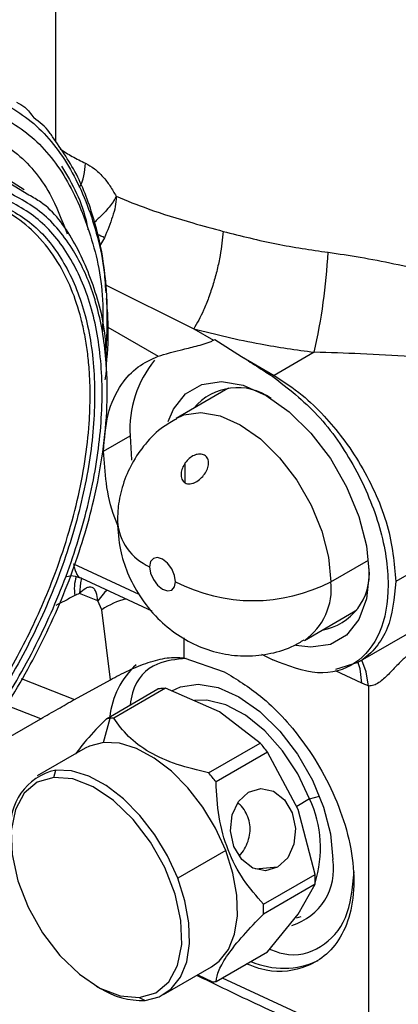
# Model space of a CAD drawing. Extents: x 1.1 to 30.4, y 4.3 to 20.4.
# Drawn here: x 20.1 to 20.1, y 18.4 to 18.6 of the extents above; entities that cross this region are included whole.
import ezdxf

# ---------------------------------------------------------------- set-up
doc = ezdxf.new("R2010")
doc.units = 0
doc.header["$MEASUREMENT"] = 0
doc.layers.get('0').update_dxf_attribs({"linetype": 'CONTINUOUS'})

msp = doc.modelspace()

# ---------------------------------------------------------------- linework, layer by layer
at = {"color": 7, "linetype": 'Continuous'}
for p, q in [((20.05678860195883, 18.53883749525697), (20.05678860195883, 18.56902740036126)), ((20.05114342509558, 18.53026159529515), (20.04138928106689, 18.53649855460801)), ((20.05201031956013, 18.52931392803873), (20.04669689675768, 18.53252440351438)), ((20.06552676773763, 18.52166734594475), (20.0646671898647, 18.52018710118006)), ((20.06569748224204, 18.51321743048155), (20.0815061607245, 18.50534897387489)), ((20.06611367869149, 18.50567481097509), (20.07517058717382, 18.50044628435834)), ((20.081506160728, 18.50534897387714), (20.08502907593045, 18.50331520530449)), ((20.08502907593045, 18.50331520530449), (20.08527977278086, 18.50345992951569)), ((20.08527977278086, 18.50345992951569), (20.09006335365083, 18.50040893158994)), ((20.09006335365083, 18.50040893158994), (20.09593276587074, 18.49702053718628)), ((20.10310887931671, 18.50116321929917), (20.09593276587072, 18.49702053718627)), ((20.11099030385026, 18.4456410427103), (20.20678234894569, 18.50094061325944)), ((20.08718086520122, 18.49440284847293), (20.07836522947776, 18.48931369029556)), ((20.08776007963842, 18.4947050743345), (20.08718086520122, 18.49440284847293)), ((20.06537652613297, 18.48342177180793), (20.0701280507509, 18.48616476858354)), ((20.07998764333664, 18.47775815110064), (20.07998764333664, 18.48134684060336)), ((20.12800936533457, 18.46600885417444), (20.11772864028801, 18.46007391793373)), ((20.05998131614358, 18.46323731382562), (20.07168275015703, 18.4578278892099)), ((20.10608656488634, 18.46004935162087), (20.11281201453431, 18.4639318710609)), ((20.06141479411436, 18.46066730754881), (20.07398955478691, 18.45485415508899)), ((20.06433072134802, 18.45661877305496), (20.06104307165381, 18.45790645855143)), ((20.06502808477971, 18.4550240550093), (20.06433072134802, 18.45661877305496)), ((20.0666166594973, 18.44248478618308), (20.06502808477971, 18.4550240550093)), ((20.10132924236639, 18.44953454307335), (20.11014487808984, 18.45462370125072)), ((20.11014487808984, 18.45462370125072), (20.1107317438735, 18.45499903598141)), ((20.07972262751237, 18.44996526993022), (20.07973163945123, 18.44641819706796)), ((20.09368374753112, 18.44703889513189), (20.09565515219112, 18.44602749011997)), ((20.07973163945123, 18.44641819706796), (20.08698416304862, 18.44392455728954)), ((20.1069950992935, 18.44436247944045), (20.11099025197701, 18.44564114078119)), ((20.11163630647716, 18.44187955954676), (20.10689408390902, 18.44407182892706)), ((20.05063567141995, 18.44269899734147), (20.06018970516535, 18.43895693482537)), ((20.06018970516535, 18.43895693482537), (20.0666166594973, 18.44248478618308)), ((20.11282420118406, 18.44135241420513), (20.11282420118406, 18.37696345444106)), ((20.06587985509015, 18.43549680611466), (20.07511396615944, 18.44082754496699)), ((20.07643452008661, 18.44094562238752), (20.06720040901732, 18.43561488353519)), ((20.08613538930138, 18.43673722145607), (20.07643452008661, 18.44094562238752)), ((20.05412691054309, 18.4354951350609), (20.04785184869231, 18.43795291094528)), ((20.09342534341499, 18.43113702886183), (20.08613538930138, 18.43673722145607)), ((20.04063661607158, 18.42770735383008), (20.05412691054309, 18.4354951350609)), ((20.06537224726851, 18.43124738253805), (20.0665321993374, 18.43557629057672)), ((20.0841912323457, 18.4258062900095), (20.09342534341499, 18.43113702886183)), ((20.06205793876293, 18.43022419376484), (20.05347429345312, 18.42526896080259)), ((20.09474589734216, 18.4294942723307), (20.08551178627288, 18.42416353347836)), ((20.10019906072484, 18.4192421479061), (20.09474589734216, 18.4294942723307)), ((20.05644061633809, 18.42499347716419), (20.05678860195879, 18.42629214957554)), ((20.10227254978912, 18.42112527571893), (20.09995264565137, 18.41978602356699)), ((20.10227254978912, 18.42112527571893), (20.10404942357256, 18.42163091025454)), ((20.10324130900635, 18.40759823181872), (20.10019906072484, 18.4192421479061)), ((20.08723867837545, 18.41185829672542), (20.07865503306547, 18.40690306376315)), ((20.09654521170788, 18.40889944135072), (20.09256022884675, 18.4085431238332)), ((20.09400719793707, 18.40226749296639), (20.10324130900635, 18.40759823181872)), ((20.10324130900635, 18.40583739786706), (20.09400719793707, 18.40050665901473)), ((20.10019906072484, 18.40048957020531), (20.10324130900635, 18.40583739786706)), ((20.09474589734216, 18.39374995088078), (20.10019906072484, 18.40048957020531)), ((20.09992105862228, 18.39980903391787), (20.10073744418521, 18.40004907990651)), ((20.08551178627288, 18.38841921202845), (20.09474589734216, 18.39374995088078)), ((20.07611024901476, 18.38605808711212), (20.08469389432457, 18.39101332007438)), ((20.08222606128222, 18.38958867038355), (20.08485944202562, 18.38833972756639)), ((20.08663765556588, 18.38906916253671), (20.11282420118406, 18.37696345444106)), ((20.06409381146776, 18.38758218330802), (20.06478966959428, 18.38718034236269)), ((20.07175198364722, 18.3855300194594), (20.07279594050908, 18.38503489833916))]:
    msp.add_line(p, q, dxfattribs=at)
at = {"color": 7, "linetype": 'Continuous', "flags": 128}
for points in [[(20.0769243797352, 18.48874356445218), (20.07787026103047, 18.49093595519916), (20.08006754017223, 18.49370564141795), (20.08298787345642, 18.49539206198605), (20.08648482317792, 18.49591065273427), (20.09038303767569, 18.49523540935706), (20.09448704419729, 18.49340019137692)], [(20.09448704419729, 18.49340019137692), (20.09859105071889, 18.49049702428658), (20.10248926521666, 18.48667148500652), (20.10598621493815, 18.4821154020503), (20.10890654822234, 18.47705723644189), (20.11110382736411, 18.47175062572596), (20.11246787161225, 18.46646166552228), (20.11293028209241, 18.46145556638024), (20.11246787161225, 18.45698335501447), (20.11110382736411, 18.45326928677718), (20.10890654822234, 18.45049960055838), (20.10598621493815, 18.44881317999029), (20.10248926521666, 18.44829458924206), (20.09982850014542, 18.448634245065)], [(20.07835152828285, 18.48930576186811), (20.07972217992384, 18.48993054272032), (20.08280125515031, 18.49038716350492), (20.08623364527413, 18.48979260958788), (20.08984723592208, 18.48817669438524), (20.09346082657003, 18.48562044663274), (20.09689321669385, 18.48225204726665), (20.09997229192032, 18.4782404018964), (20.10254365456049, 18.47378667117201), (20.1044783657545, 18.46911418374918), (20.10567941100444, 18.46445723765789), (20.10608656488634, 18.46004935162087)], [(20.0701280507509, 18.48616476858354), (20.07039397590081, 18.4818662132089), (20.07039994140703, 18.48181679238309)], [(20.07824771523332, 18.46004935162087), (20.07807112304583, 18.46117648194937), (20.07756823104308, 18.4623359059026), (20.07681559997377, 18.46335111169388), (20.07592781109557, 18.46406754344435), (20.07504002221738, 18.46437613091449), (20.07428739114807, 18.4642298944593), (20.07378449914532, 18.46365109725347), (20.07360790695782, 18.46272785592475)], [(20.07360790695782, 18.46272785592475), (20.07378449914532, 18.46160072559626), (20.07428739114807, 18.46044130164303), (20.07504002221738, 18.45942609585175), (20.07592781109557, 18.45870966410127), (20.07681559997377, 18.45840107663114), (20.07756823104308, 18.45854731308632), (20.07807112304583, 18.45912611029216), (20.07824771523332, 18.46004935162087)], [(20.06143479788415, 18.46065806005961), (20.06122951497568, 18.45981940217697), (20.06104307165381, 18.45790645855143)], [(20.06600028831386, 18.45854749170663), (20.06556096100404, 18.45811638153033), (20.06433072134802, 18.45661877305496)], [(20.11163630647716, 18.44187955954676), (20.1113020418241, 18.44441441627905), (20.11092296396416, 18.44571401566714)], [(20.11282420118406, 18.44135241420513), (20.11241107248414, 18.44391988620082), (20.11164500651877, 18.4460189945159)], [(20.07758930081324, 18.44051439850239), (20.07912858036697, 18.44123232037748), (20.08231762256581, 18.44170524904725), (20.0858725980512, 18.44108946106174), (20.08961524550801, 18.43941583460186), (20.09335789296481, 18.43676829228678), (20.0969128684502, 18.43327959294332), (20.10010191064904, 18.42912467452413), (20.10276510766922, 18.42451188198816), (20.10476891569159, 18.41967252001451), (20.10601285541474, 18.41484925441996), (20.10643455050671, 18.41028394388162)], [(20.10227254978912, 18.42112527571893), (20.10015590492103, 18.42559985936475), (20.09742667524159, 18.42974862306016), (20.09424347365942, 18.43333045573933), (20.09079129628002, 18.43613719430637), (20.08727077110452, 18.43800572131785), (20.08388649825954, 18.43882744477568), (20.08164668991339, 18.43874184838519)], [(20.06537224726851, 18.43124738253805), (20.0628215448596, 18.43060918706126), (20.06205793876293, 18.43022419376484)], [(20.08723867837545, 18.41185829672542), (20.08541087087779, 18.41585892453027), (20.08312056683437, 18.41965817563257), (20.08045578134513, 18.42311004694309), (20.07751892062202, 18.4260818849832), (20.0744228465756, 18.42845948368366), (20.07128653959518, 18.43015147325976), (20.06823052619916, 18.43109283150099), (20.06537224726851, 18.43124738253805)], [(20.07865503306547, 18.40690306376315), (20.07682722556784, 18.41090369156796), (20.07453692152444, 18.4147029426702), (20.07187213603524, 18.41815481398068), (20.06893527531216, 18.42112665202076), (20.06583920126577, 18.42350425072119), (20.06270289428539, 18.42519624029728), (20.05964688088941, 18.42613759853849), (20.05678860195879, 18.42629214957554)], [(20.05644061633809, 18.42499347716419), (20.05348974297209, 18.42413636514014), (20.05115528414685, 18.42218232899247), (20.0495729101239, 18.41924493019944), (20.04883458272975, 18.41549487970191), (20.04898321086883, 18.41115011680389), (20.05001015681394, 18.40646314333247), (20.05185573819955, 18.40170634914934), (20.05441269654395, 18.39715618184218), (20.05753243072232, 18.3930770805957), (20.06103363312399, 18.38970610794741), (20.06471282659172, 18.38723917257465), (20.0683561897745, 18.38581964379433), (20.07175198364722, 18.3855300194594)], [(20.07175198364722, 18.3855300194594), (20.07470285701323, 18.38638713148345), (20.07703731583846, 18.38834116763112), (20.07861968986141, 18.39127856642415), (20.07935801725557, 18.39502861692169), (20.07920938911649, 18.3993733798197), (20.07818244317137, 18.40406035329112), (20.07633686178576, 18.40881714747426), (20.07377990344136, 18.41336731478141), (20.07066016926299, 18.4174464160279), (20.06715896686133, 18.42081738867618), (20.06347977339359, 18.42328432404894), (20.05983641021081, 18.42470385282926), (20.05644061633809, 18.42499347716419)], [(20.09654521170788, 18.40889944135072), (20.09434902052102, 18.40825833623592), (20.09208984711197, 18.40873891657999), (20.0901116301528, 18.41026801838202), (20.08871553524297, 18.412612849754), (20.08811410517687, 18.41541643137548), (20.08839890223008, 18.41825194335914), (20.08952656863294, 18.42068770470943), (20.09132542739794, 18.42235289284101)], [(20.09132542739794, 18.42235289284101), (20.09352161858481, 18.42299399795581), (20.09578079199386, 18.42251341761174), (20.09775900895303, 18.4209843158097), (20.09915510386285, 18.41863948443773), (20.09975653392896, 18.41583590281624), (20.09947173687575, 18.41300039083259), (20.09834407047289, 18.4105646294823), (20.09654521170788, 18.40889944135072)], [(20.08469389432457, 18.39101332007438), (20.08607539205195, 18.39203474327433), (20.08773246215416, 18.39415533299306), (20.08883781825981, 18.39690860286049), (20.08934898215365, 18.40018874625967), (20.0892463100939, 18.40386970911929), (20.08853374771023, 18.40781003410097), (20.08723867837545, 18.41185829672542)], [(20.07279594050908, 18.38503489833916), (20.07534664291796, 18.38567309381595), (20.07749174674198, 18.3870795103123), (20.07914881684418, 18.389200100031), (20.08025417294981, 18.3919533698984), (20.08076533684364, 18.39523351329754), (20.08066266478389, 18.39891447615712), (20.07995010240024, 18.40285480113875), (20.07865503306547, 18.40690306376315)]]:
    msp.add_lwpolyline(points, dxfattribs=at)
at = {"color": 7, "linetype": 'Continuous'}
for centre, radius, start, end in [((20.05186041139904, 18.53519787931585), 0.01026274566465532, 333.846566399293, 359.0815888216814), ((20.05150678215432, 18.49385516906678), 0.03114606200542362, 63.24754515279351, 65.87059553938717), ((19.99857015996082, 18.52470335586101), 0.1071563431343104, 347.3097443968637, 356.9879983260861), ((20.0894667556774, 18.48740773178143), 0.01937860845740924, 140.4783741860713, 183.6775327660067), ((20.09891102189725, 18.49240498404122), 0.005493026469479234, 122.8327471918338, 126.3508237970181), ((20.08937563772195, 18.48460520853549), 0.01021009419321335, 54.07961993349436, 140.1903249738202), ((20.07748977511454, 18.4715921155089), 0.00967698291624242, 184.5024910120823, 246.3502558306549), ((20.06745351553584, 18.45875516856466), 0.007326376012423402, 162.4145454564445, 189.2739336974849), ((20.10276410812681, 18.46141262481575), 0.01019788439431598, 279.7807420600756, 5.699886115230959), ((20.09216714005983, 18.48691374305702), 0.03025633676992404, 242.6096722366121, 297.3903277633954), ((20.09486157795682, 18.45879292259118), 0.01129508501404882, 305.0171612817397, 6.386616148143759), ((20.07274129104515, 18.44359887556801), 0.01378507439802074, 104.0094829191832, 124.0235189265454), ((20.08138478385189, 18.43415781776114), 0.01500837708332959, 132.7588481454123, 173.5726003470943), ((20.07666818646058, 18.43078845992633), 0.01015868245384715, 95.09335860501929, 98.80048951461339), ((20.07671895022762, 18.43021683178969), 0.01073256018838107, 91.51860828931942, 95.09237010637709), ((20.067434075392, 18.42545772106823), 0.01015868245966044, 95.0933586061003, 98.80048951357226), ((20.06748483915817, 18.42488609293913), 0.01073256018659753, 91.51860828871807, 95.09237010636873), ((20.06143825818527, 18.40407158975151), 0.0419012125806398, 37.35336535859879, 40.23577783786094), ((20.05898609130048, 18.41624119028126), 0.01028837898516433, 102.3327873467495, 187.4658696439601), ((20.05220414711112, 18.39874085089518), 0.04190121258692881, 37.35336535890418, 40.23577783774349), ((20.08339035802229, 18.41232999103909), 0.02083012718441692, 342.4219738362324, 24.97600339758505), ((20.09606625100793, 18.40854514285492), 0.01051309010266762, 286.7277299137228, 9.520117973881158), ((20.07882349260984, 18.40671781484289), 0.02443368354597918, 357.9350187173505, 2.0649812826503), ((20.06958938153873, 18.40138707599056), 0.02443368354780053, 357.9350187175045, 2.064981282496303), ((20.09760041602133, 18.40515211378056), 0.01436471860894289, 246.0185989681976, 295.59478047058), ((20.08395756597164, 18.39845829707033), 0.01015868245507494, 275.0933586048454, 278.8004895140287), ((20.07229166986154, 18.39916452570702), 0.0141386229329638, 237.953772208904, 272.0439549931256)]:
    msp.add_arc(centre, radius, start, end, dxfattribs=at)
for points, knots in [([(20.10557847197564, 18.51907281115747), (20.10749661928174, 18.518797531664), (20.11144661394579, 18.51823065521668), (20.11750827477854, 18.51702576953949), (20.12342733324317, 18.51567471460154), (20.12918979830637, 18.51420848211191), (20.13479588777466, 18.51268477225617), (20.14064752229868, 18.51101578547047), (20.14657162985554, 18.50926967210815), (20.15223404682957, 18.5075878700866), (20.1580840607682, 18.50587720300154), (20.16364063857991, 18.50435690971113), (20.16852607310577, 18.50323793884209), (20.17234696422203, 18.50265418127326), (20.17508928579283, 18.50252840974109), (20.17729265614386, 18.50277933424342), (20.1795145840299, 18.50334023011724), (20.18189486471401, 18.50461652362756), (20.18427773622056, 18.50675679597535), (20.18618883756337, 18.50892445211987), (20.18774324662428, 18.51099848720624), (20.18904900631994, 18.51291408034825), (20.19016615867326, 18.51465948912179), (20.19137879619411, 18.51667247945064), (20.19325873263741, 18.51999629136427), (20.19582150017883, 18.52503054734171), (20.19869050033213, 18.53157435276243), (20.20123380888829, 18.53843142796141), (20.20325562661597, 18.54490835981306), (20.20423586214048, 18.54910589024367), (20.20469938826412, 18.55109078567008)], [0, 0, 0, 0, 0.03927211411128645, 0.08087212107832244, 0.1251480729309856, 0.1640365824209189, 0.2056859020442067, 0.2502052519788087, 0.2991315030131037, 0.347983943881003, 0.3920880199927327, 0.4518302833315666, 0.4994238865075586, 0.5306648640474367, 0.5621121614915809, 0.5785910782060794, 0.5934191659140488, 0.6249024209574993, 0.6451947743084325, 0.6660163614813865, 0.6879457327376094, 0.700633667661575, 0.715246637092469, 0.7317912310398982, 0.750271965776115, 0.7958401912891429, 0.8511054192380461, 0.9022893480489699, 0.9537953495810512, 1, 1, 1, 1]), ([(20.04379585643366, 18.54772042254521), (20.04678245911186, 18.5461922110013), (20.05275563239613, 18.54313580432442), (20.05942895505061, 18.53490793267495), (20.06397733997481, 18.52432132104274), (20.06624826067547, 18.51295761668769), (20.06592255749135, 18.50469213000336), (20.06578769772343, 18.50126974523612)], [0, 0, 0, 0, 0.2124656825194264, 0.4249290834427839, 0.6373926267029675, 0.8498597846372523, 1, 1, 1, 1]), ([(20.0497899295295, 18.54594851497303), (20.0503064760515, 18.54568383330687), (20.05153430635422, 18.54505468538609), (20.05237661313788, 18.54384636913655), (20.05286456261451, 18.54314638987363)], [0, 0, 0, 0, 0.4206986265553767, 0.9999999999999999, 0.9999999999999999, 0.9999999999999999, 0.9999999999999999]), ([(20.04368846905788, 18.54514210461553), (20.04659667154626, 18.54365285310152), (20.05241304529284, 18.54067436606605), (20.05892864276119, 18.53266918749001), (20.06330143610011, 18.5223207402758), (20.06539420429783, 18.51280137714804), (20.06520906722584, 18.50645734183641), (20.0651607062552, 18.50480017127519)], [0, 0, 0, 0, 0.2296967468547521, 0.4593910270766251, 0.6890854611911914, 0.9187838031382298, 0.9999999999999999, 0.9999999999999999, 0.9999999999999999, 0.9999999999999999]), ([(20.05619528126491, 18.53977981358406), (20.05603690583822, 18.54004466513328), (20.05517670020233, 18.54148318877351), (20.0539034171402, 18.54239910562935), (20.05286456261451, 18.54314638987363)], [0, 0, 0, 0, 0.1841134492460073, 1, 1, 1, 1]), ([(20.04151546664441, 18.54184031605017), (20.04427838480098, 18.54040675710454), (20.0498042168302, 18.53753964143603), (20.05562602340184, 18.53075453784005), (20.05787130833417, 18.52488388525941), (20.05882032602238, 18.5224025284124)], [0, 0, 0, 0, 0.3660170608158409, 0.7320335541182771, 1, 1, 1, 1]), ([(20.0658044948742, 18.5118334042903), (20.06571394001435, 18.51336306290927), (20.06545331857971, 18.51776549724), (20.06383367584391, 18.52480548836329), (20.06099080767039, 18.53295299494102), (20.05781276161762, 18.5374771998368), (20.05619528126491, 18.53977981358406)], [0, 0, 0, 0, 0.1357631297483972, 0.3907331059641276, 0.6899109659530603, 1, 1, 1, 1]), ([(20.05757451888246, 18.53758929352004), (20.0582904086666, 18.53713182380106), (20.05976138664862, 18.53619183569259), (20.06132116638281, 18.53542633273055), (20.06212183864507, 18.53503338174206)], [0, 0, 0, 0, 0.486676070532185, 0.9999999999999999, 0.9999999999999999, 0.9999999999999999, 0.9999999999999999]), ([(20.06212183864507, 18.53503338174206), (20.06265900658713, 18.53473321441078), (20.06375058521078, 18.53412324457324), (20.06525810392644, 18.53265793381357), (20.0665915363851, 18.53096468556935), (20.06726464859725, 18.52973653287126), (20.06761332031719, 18.52910035051434)], [0, 0, 0, 0, 0.245454630583767, 0.4987881942391612, 0.7403725868933295, 1, 1, 1, 1]), ([(20.20742865029073, 18.53520917213001), (20.20644441064158, 18.53341431584997), (20.20447740927105, 18.52982729843428), (20.20107372539984, 18.52435299139568), (20.19736100296858, 18.5188943447966), (20.19351389501166, 18.51380535978179), (20.18995157115296, 18.50959832176742), (20.18683608672901, 18.50638213185189), (20.18392095033744, 18.50382144793181), (20.18093031927795, 18.50179091147493), (20.17749195378314, 18.50022174962879), (20.17366289038351, 18.49923234294168), (20.16938691575947, 18.49865861490015), (20.16359083178573, 18.4983078501273), (20.15597673880788, 18.49830089054032), (20.14649515296168, 18.49867349030312), (20.13795810867798, 18.49918899988544), (20.13096173843418, 18.49965969831504), (20.12558984646346, 18.50002948693339), (20.11914221156053, 18.50045506251853), (20.11170082240739, 18.5009170393193), (20.1058769033345, 18.5010839087067), (20.10310887931671, 18.50116321929917)], [0, 0, 0, 0, 0.04994854566099733, 0.09982208891440535, 0.1539289620654079, 0.2058651121488435, 0.2492700531435105, 0.2831169264299267, 0.3120107685393467, 0.3433938197553354, 0.3747614671812229, 0.4143542613321778, 0.4565071278023428, 0.5000781816637085, 0.5811700024444536, 0.6681784348239819, 0.7498732482955074, 0.7939716337442325, 0.8356871355697288, 0.8750577126916382, 0.9406167483132224, 1, 1, 1, 1]), ([(20.05785954289978, 18.53449478434354), (20.05972449504028, 18.53133524603082), (20.06173429254626, 18.52793031563981), (20.06250762359782, 18.52339690562535), (20.06256335728167, 18.52307018443652)], [0, 0, 0, 0, 0.9279303685776309, 1, 1, 1, 1]), ([(19.97864047413648, 18.39693860334777), (19.97999934456607, 18.39647522465272), (19.98270412619116, 18.39555288639845), (19.98712759165137, 18.39498526626741), (19.99177667895027, 18.3950361705102), (19.99638453504512, 18.39571522153507), (20.00086376217642, 18.3968748433241), (20.00475565729602, 18.39827706859753), (20.00879600668734, 18.4000674053572), (20.0129811970242, 18.40227974164432), (20.01951302706625, 18.4064063177493), (20.02779553797323, 18.41297134323851), (20.03741802665522, 18.42298548099125), (20.04624038000589, 18.43462740549024), (20.05380748277783, 18.44756131208894), (20.05981610909178, 18.46110870634245), (20.06344790169035, 18.47316471898321), (20.06536577123245, 18.48330954125073), (20.06611650862695, 18.49157655439694), (20.06597072644719, 18.50034897810056), (20.06487892832687, 18.50709815815579), (20.06328141837566, 18.51240537246462), (20.06189215190053, 18.51589835113689), (20.05916430504649, 18.5209666260662), (20.05463867093208, 18.52659304821125), (20.04959257822842, 18.52914842472507), (20.04706911740736, 18.53042632287208)], [0, 0, 0, 0, 0.03118985058957118, 0.06208225076269071, 0.0929759261880176, 0.1241695658969034, 0.1503297249235487, 0.1764289420486928, 0.19527832993035, 0.223426956177918, 0.2516279519587512, 0.3127353630407984, 0.3738632587774038, 0.4369444655855896, 0.5000475061579864, 0.5631283470037765, 0.626231754125513, 0.6671130999454967, 0.7076670271656463, 0.7485723847727244, 0.8047073858598338, 0.8235159620528987, 0.8496994750372039, 0.8759772156325762, 0.9379784209983222, 1, 1, 1, 1]), ([(19.97922769481643, 18.39808413195061), (19.98197050262946, 18.39729794121376), (19.98745610403959, 18.39572556381485), (19.99700674849528, 18.39665373574772), (20.00707375009, 18.39997697119076), (20.01738784282776, 18.4057970701147), (20.02752107437187, 18.41382871971055), (20.03709242525601, 18.42377957903962), (20.04573179393613, 18.43526278557935), (20.05310777388316, 18.44783825978051), (20.05893682598412, 18.46102259643314), (20.06299488235952, 18.47430898277069), (20.06512663130887, 18.48718802926981), (20.06524786329494, 18.49916034785704), (20.06336225838411, 18.50978218193381), (20.0595106661364, 18.51858370079473), (20.05395878510357, 18.52545614525171), (20.04897372778323, 18.52800496261911), (20.04648119266368, 18.52927937460544)], [0, 0, 0, 0, 0.0624997480569093, 0.12499917217855, 0.1874988223290699, 0.2499992189469571, 0.3125001476364161, 0.3750008582810657, 0.4375007740652581, 0.4999999999998706, 0.5624992259344733, 0.6249991417186479, 0.6874998523632956, 0.7500007810527907, 0.8125011776707501, 0.8750008278213538, 0.9375002519430621, 1, 1, 1, 1]), ([(20.04546268805802, 18.52839517427441), (20.047912051214, 18.52714281490853), (20.05281076533418, 18.52463810241042), (20.05826647942627, 18.51788463995175), (20.06205137933123, 18.50923555727236), (20.06390435157163, 18.49879770148606), (20.06378523877907, 18.48703274541422), (20.06169041552206, 18.47437674856999), (20.05770263338538, 18.46132044983696), (20.05197452005859, 18.44836442331605), (20.04472626936188, 18.43600671464984), (20.03623651427077, 18.42472236814513), (20.02683092352058, 18.41494384988225), (20.01687318830634, 18.40705132243229), (20.00673772531087, 18.40133204997495), (19.99684506749646, 18.3980663801068), (19.98745980415001, 18.39715424617425), (19.98206917998589, 18.39869936162609), (19.97937386119582, 18.39947192127473)], [0, 0, 0, 0, 0.06249981267777305, 0.1249993142607935, 0.1874989670152737, 0.2499992758225675, 0.3125000877053559, 0.3750007333152653, 0.4375006768517611, 0.499999999999994, 0.5624993231482269, 0.6249992666847262, 0.687499912294644, 0.7500007241774439, 0.8125010329847476, 0.8750006857392285, 0.937500187322239, 1, 1, 1, 1]), ([(19.97946448332094, 18.40030549386759), (19.98105832443357, 18.39978394621147), (19.98438561688669, 18.39869516667979), (19.99017311817286, 18.39831578379772), (19.99563223300663, 18.39894194430261), (20.00040658589404, 18.40016510886464), (20.00420353906398, 18.40149069843478), (20.00821026179492, 18.40325227871568), (20.01241139968947, 18.40549129533823), (20.01671552998753, 18.40821512742772), (20.02093154939368, 18.4112950763843), (20.02547812671979, 18.4150659437286), (20.03035216213297, 18.41968341440631), (20.0354879061312, 18.42530155897108), (20.04038529419995, 18.43144832767231), (20.04460140022061, 18.43754026993154), (20.04814687593557, 18.44334724861105), (20.05109106348075, 18.44875800761878), (20.05375232178923, 18.45428194899142), (20.05635085778289, 18.46045980238105), (20.05874829860078, 18.46726942088923), (20.06073879708254, 18.47455778509585), (20.06212074245635, 18.48165353534852), (20.06282277340127, 18.48791111730718), (20.06302041435112, 18.49339635426945), (20.06286747416561, 18.49765429719919), (20.06250123956915, 18.50126800426169), (20.0620170665553, 18.50429454285151), (20.06115414307286, 18.50815596455636), (20.05967494598569, 18.51263817893129), (20.05709753990838, 18.51773350237666), (20.05366819444594, 18.52216332737619), (20.04950227026086, 18.52570563789213), (20.04635991406191, 18.52716384557623), (20.04485321269688, 18.52786302904527)], [0, 0, 0, 0, 0.0380273222950854, 0.07938559338348662, 0.1240547340410441, 0.1482945428355747, 0.1724845213567577, 0.1967658153778896, 0.2241033206695256, 0.2514466130010145, 0.2776989768682603, 0.303988999229038, 0.3388660894115849, 0.3737456192553533, 0.4095835379223315, 0.4454309586730886, 0.4726958155698615, 0.5000050682398184, 0.5272910537861495, 0.5545787840766236, 0.5904028020223769, 0.6262645151509767, 0.6611082598185305, 0.6959971069543986, 0.7222757674431216, 0.7485639124471082, 0.7667459211990338, 0.7849162366579504, 0.8031344179230203, 0.8395395146756426, 0.8759443800399139, 0.920523739568883, 0.9618926109907177, 1, 1, 1, 1]), ([(20.06582527053988, 18.49939006285317), (20.06583512558787, 18.49991830841198), (20.06592237972111, 18.50459526263615), (20.06412035993714, 18.51220430812099), (20.06021565209637, 18.5213489728448), (20.05598338924179, 18.52708788152194), (20.05273180568701, 18.52890969106119), (20.05201031956013, 18.52931392803873)], [0, 0, 0, 0, 0.03733858613248208, 0.3305865145890348, 0.6236697591715589, 0.9164969796067483, 1, 1, 1, 1]), ([(20.06761424571706, 18.52909801839588), (20.06760783868782, 18.52907465958344), (20.0675691249828, 18.52893351676369), (20.06744816889825, 18.5287537356593), (20.06733188064316, 18.52853504961221), (20.06726360051037, 18.52842101080833), (20.06723543026069, 18.52837460100333), (20.06723113242215, 18.52836757051062), (20.06723044720197, 18.52836645104515), (20.06722793458089, 18.52836234630828), (20.06720920794194, 18.52833176007561), (20.06716029828176, 18.52825296591253), (20.06669512128113, 18.52752896190414), (20.06570194337071, 18.52634918578341), (20.06444284627803, 18.52512064352895), (20.06386487320782, 18.52454034985535), (20.06376224919321, 18.52443731379796)], [0, 0, 0, 0, 0.01423927617207218, 0.08603911675138042, 0.1319582793237604, 0.1580894391771813, 0.1620286428219588, 0.1627474078813764, 0.1627577944452721, 0.1627721330640622, 0.1654735839837423, 0.1830570239446047, 0.2149818668781898, 0.6441014958117925, 0.9368072057763268, 1, 1, 1, 1]), ([(20.06761342363612, 18.52910043346325), (20.06761458789509, 18.52906675831179), (20.06765540522258, 18.52788615354301), (20.06708971186109, 18.52548211190812), (20.06604893705327, 18.52294183407422), (20.06552676773763, 18.52166734594473)], [0, 0, 0, 0, 0.01441933740493345, 0.5055222549392607, 1, 1, 1, 1]), ([(20.06761332031719, 18.52910035051434), (20.06950490254818, 18.52833640630474), (20.07390114218857, 18.52656091816456), (20.08035046412686, 18.52458635022841), (20.08496729680894, 18.52332032823234), (20.08678565883924, 18.52282169930517)], [0, 0, 0, 0, 0.3140237996783677, 0.7298249336199893, 1, 1, 1, 1]), ([(20.08678585733087, 18.52282199315068), (20.08665059017859, 18.52141661621339), (20.08644265164416, 18.51925620981962), (20.08572472657021, 18.51596314157382), (20.08502860941434, 18.51339548981379), (20.08420349798847, 18.51092868223477), (20.08303724113566, 18.50798610799542), (20.08210959913054, 18.50638834564376), (20.08150615411625, 18.50534897731005)], [0, 0, 0, 0, 0.2397442560715244, 0.3685452706251663, 0.5000002088168308, 0.6314551127686449, 0.7602560324828016, 1, 1, 1, 1]), ([(20.08678565883924, 18.52282169930517), (20.08994852465607, 18.52201563395623), (20.09607385964677, 18.52045457491275), (20.10248013044847, 18.51952324257703), (20.10557847197564, 18.51907281115747)], [0, 0, 0, 0, 0.5163580149717699, 1, 1, 1, 1]), ([(20.06583338699001, 18.49859892327697), (20.06587914420351, 18.49901700606607), (20.06620756309712, 18.50201776324797), (20.066307091977, 18.50613520340085), (20.06598993154132, 18.50963416876541), (20.06588521934953, 18.5107893706479)], [0, 0, 0, 0, 0.09782656569629868, 0.7021426790330224, 1, 1, 1, 1]), ([(20.08150616072455, 18.50534897387594), (20.08545447596325, 18.50437387724134), (20.09250362597278, 18.5026329821923), (20.09986895935289, 18.50161223395116), (20.10310887931671, 18.50116321929917)], [0, 0, 0, 0, 0.56011224521436, 1, 1, 1, 1]), ([(20.07517058717382, 18.50044628435834), (20.07580215525219, 18.50065000717925), (20.07654397055394, 18.50088929208144), (20.07806107260647, 18.5012983923478), (20.07969502316345, 18.50171089866209), (20.08182579235731, 18.50219989488773), (20.08352035675101, 18.50267649332907), (20.08446019363274, 18.50301921390517), (20.08484611546117, 18.50322001034845), (20.08502907593045, 18.50331520530449)], [0, 0, 0, 0, 0.249135022242385, 0.2926243076999174, 0.4990279662438039, 0.7480155729741863, 0.873947212636512, 0.9402400293781447, 1, 1, 1, 1]), ([(20.06537652613297, 18.48342177180793), (20.06553125198794, 18.48569138244449), (20.06584471295904, 18.49028941393858), (20.06820945130304, 18.49527151771091), (20.07136123341797, 18.4987410435154), (20.07391149107187, 18.49988265539767), (20.07517058717382, 18.50044628435834)], [0, 0, 0, 0, 0.2767422505899196, 0.5606554549303135, 0.783089758297892, 1, 1, 1, 1]), ([(20.06577181265164, 18.49971911550187), (20.06581903820965, 18.49886655956801), (20.06588088796304, 18.4977499952225), (20.06565345597631, 18.49650335178194), (20.06559968034052, 18.4962085865443)], [0, 0, 0, 0, 0.7635528908724372, 1, 1, 1, 1]), ([(20.09006335365083, 18.50040893158994), (20.09110799757803, 18.49974195405145), (20.09297208181701, 18.49855178553099), (20.09483585056659, 18.49735512701792), (20.09565515219112, 18.49682908307391)], [0, 0, 0, 0, 0.5604059652212249, 1, 1, 1, 1]), ([(20.09565515219112, 18.49682908307391), (20.09840875008925, 18.4947008453468), (20.10391249188325, 18.49044703946824), (20.11075448837381, 18.48053115184506), (20.11527835706499, 18.46970596636506), (20.11685117524271, 18.45918230656923), (20.11527272019183, 18.45048484851586), (20.11075212906451, 18.44489313884574), (20.10391557699676, 18.44287579651362), (20.09841197243702, 18.44497564921017), (20.09565515219112, 18.44602749011997)], [0, 0, 0, 0, 0.1251219616198943, 0.2500869752919789, 0.3751435358359757, 0.5001505833997022, 0.6250708967850718, 0.7499223268281494, 0.8747331526156088, 0.9999999999999999, 0.9999999999999999, 0.9999999999999999, 0.9999999999999999]), ([(20.09593276587072, 18.49702053718627), (20.09762130525314, 18.49590977919079), (20.10070621350659, 18.493880459328), (20.10481295906974, 18.48991465475166), (20.10836082389434, 18.48569652463971), (20.11156810072363, 18.48090291879213), (20.1142781383388, 18.47558387230196), (20.11698288591333, 18.46839020034212), (20.11743292442963, 18.46337159431955), (20.11772864028801, 18.46007391793373)], [0, 0, 0, 0, 0.1458929316384973, 0.2665417896779919, 0.3768919685445947, 0.5006593849253461, 0.6305469353455114, 0.7572360449294159, 1, 1, 1, 1]), ([(20.07842332086706, 18.4891917774447), (20.07763717201757, 18.48875967235852), (20.07553648782805, 18.48760503564645), (20.07281890219352, 18.48485252819295), (20.07036451452542, 18.48132152714575), (20.06875468998635, 18.47749021695216), (20.06795524893366, 18.47393146272644), (20.06787487082093, 18.47167709609804), (20.06784229241425, 18.47076336883639)], [0, 0, 0, 0, 0.1202407929086115, 0.3212978467944425, 0.5123139235742985, 0.6964927812982636, 0.8769841531799447, 0.9999999999999999, 0.9999999999999999, 0.9999999999999999, 0.9999999999999999]), ([(20.06790079007063, 18.47022925517348), (20.06771901554209, 18.47065446690608), (20.06665056897969, 18.47315380505655), (20.06572173300306, 18.47771480170229), (20.06549061212538, 18.48153569883369), (20.06537652613297, 18.48342177180793)], [0, 0, 0, 0, 0.09404835224678247, 0.5528037369157365, 1, 1, 1, 1]), ([(20.08346749954325, 18.47933796237542), (20.08365200468215, 18.4796368361185), (20.08402096055766, 18.48023449548016), (20.08420802527547, 18.48105648504434), (20.08417795946527, 18.48166961632709), (20.08404934580399, 18.48209561174863), (20.08381697679471, 18.48245246138211), (20.08348133051741, 18.48272355786509), (20.08306360027475, 18.48288763330102), (20.082594991909, 18.48293521408067), (20.08209677058996, 18.48287164067861), (20.08144320047733, 18.48265427596427), (20.08066473539397, 18.48217358805853), (20.08021331487483, 18.48162239156852), (20.07998764333664, 18.48134684060336)], [0, 0, 0, 0, 0.1246645259021456, 0.2492922938197933, 0.3143115831398242, 0.3749663469818983, 0.4382870615101123, 0.499894776512868, 0.5616550589476547, 0.6251740813369443, 0.6855824317392659, 0.7503570431970074, 0.8751999351585925, 1, 1, 1, 1]), ([(20.07998764333664, 18.48134684060336), (20.07980126073916, 18.48103776064715), (20.07942903560776, 18.48042049632706), (20.07924910088327, 18.4795489377116), (20.0792751781008, 18.4788898105602), (20.07939914225982, 18.47842115183741), (20.07962749588765, 18.47802935685872), (20.07996967971672, 18.47773739010313), (20.08039781925564, 18.47758089425584), (20.08087003137872, 18.47756588346785), (20.08136783681385, 18.4776739203603), (20.0820098086619, 18.47794715007056), (20.08277701228145, 18.47848215942027), (20.08323714284448, 18.47905245393167), (20.08346749954325, 18.47933796237542)], [0, 0, 0, 0, 0.1245528494069346, 0.2487447935770991, 0.3152864451079861, 0.3740739642047745, 0.4384998169666435, 0.4993241144055533, 0.56028398723473, 0.6248325479978883, 0.6836192909297772, 0.7501731386400933, 0.8749283449714852, 1, 1, 1, 1]), ([(20.06784229241425, 18.47076336883639), (20.06794963672001, 18.46907709018428), (20.06814763570098, 18.46596671136698), (20.06961085095827, 18.46148263575519), (20.07180195745095, 18.45728045023225), (20.07484841792022, 18.45350422655379), (20.07849019473088, 18.45047592199671), (20.08241498778076, 18.44833327064178), (20.08661485537688, 18.44702883796695), (20.09098663707329, 18.44658488996276), (20.09533935281481, 18.44709810060578), (20.0988662548598, 18.44811600939416), (20.10068615943627, 18.44928174194688), (20.1012711509771, 18.44965645592421)], [0, 0, 0, 0, 0.1060022060145536, 0.1955234478957844, 0.2938831160404835, 0.4017339939748431, 0.4975667476182075, 0.5902692455853901, 0.6816048347351277, 0.7728546048202801, 0.8644580241107925, 0.9564312819764026, 1, 1, 1, 1]), ([(20.05998131614358, 18.46323731382562), (20.0600367412764, 18.46297055285346), (20.06015931029568, 18.46238062858843), (20.06051567971522, 18.46145967612205), (20.06090334301361, 18.46079850636876), (20.0613751189703, 18.460720264391), (20.06143076375743, 18.46071103594658)], [0, 0, 0, 0, 0.21255143064913, 0.4700434456063733, 0.9374929577496223, 1, 1, 1, 1]), ([(20.05881502140728, 18.46099347042795), (20.05914092376949, 18.46109067686664), (20.05974814397922, 18.46127179158361), (20.06088578464823, 18.46085933375864), (20.06141283993911, 18.46066824699036)], [0, 0, 0, 0, 0.5367119818850756, 1, 1, 1, 1]), ([(20.06433072134802, 18.45661877305496), (20.06425937115834, 18.45714988868247), (20.06415080915028, 18.45795800116686), (20.06376787746306, 18.4587267819698), (20.06333505814412, 18.45906733710647), (20.06278172032339, 18.45911396772451), (20.06196628718704, 18.45881464684697), (20.06140908956705, 18.45826651876792), (20.06104307165381, 18.45790645855143)], [0, 0, 0, 0, 0.24965536049475, 0.3798600590110383, 0.499682397236634, 0.6199180329952203, 0.7503277052295947, 1, 1, 1, 1]), ([(20.11772864028801, 18.46007391793373), (20.11743597202005, 18.45708291316446), (20.11699056756239, 18.45253097842156), (20.11426356481119, 18.44823869935884), (20.11235409600463, 18.44637863861363), (20.11110178079171, 18.44572848815082), (20.11094474362427, 18.44564696092346)], [0, 0, 0, 0, 0.4686807343416651, 0.7132733922363477, 0.9640452069514797, 1, 1, 1, 1]), ([(20.06022290159687, 18.45757448759969), (20.05960170969943, 18.45724078172811), (20.05849243290265, 18.45664487540383), (20.0573345518397, 18.45606600902367), (20.05682508092704, 18.45581130619412)], [0, 0, 0, 0, 0.5599971975009056, 1, 1, 1, 1]), ([(20.06104307165381, 18.45790645855143), (20.06088934577193, 18.45785990052179), (20.06061742413679, 18.45777754525804), (20.06034243200021, 18.4576360089612), (20.06022290159687, 18.45757448759969)], [0, 0, 0, 0, 0.5653315588379052, 1, 1, 1, 1]), ([(20.12004854442576, 18.44691793317171), (20.11989352771421, 18.44681873771285), (20.11956740967158, 18.44661005421959), (20.11888952720852, 18.44603178441769), (20.11778453480174, 18.44492680694341), (20.11637830626765, 18.44339569604884), (20.11497487595269, 18.44213233801369), (20.11377072851815, 18.44140733961558), (20.11313969232786, 18.44137072163266), (20.11282420118406, 18.44135241420513)], [0, 0, 0, 0, 0.05973178942078086, 0.1256613822660926, 0.2508122504548729, 0.5004515013118879, 0.7500842142666634, 0.8750527809510253, 0.9999999999999999, 0.9999999999999999, 0.9999999999999999, 0.9999999999999999]), ([(20.06661665941271, 18.44248478618303), (20.06711751458506, 18.4427561457904), (20.06815406176447, 18.44331773934309), (20.07044454510726, 18.44444025268151), (20.07338248147207, 18.44564131944793), (20.07682726181062, 18.44656400193715), (20.07876424635458, 18.446466761904), (20.07973163945123, 18.44641819706796)], [0, 0, 0, 0, 0.1213098406267149, 0.2510573516594717, 0.5002088599494977, 0.7503880450885853, 1, 1, 1, 1]), ([(20.08014202680282, 18.44627709332514), (20.07836621756708, 18.44610937692719), (20.07427009891368, 18.4457225187826), (20.07078714223034, 18.44225988564247), (20.0702374583072, 18.43869443491302), (20.07012203623059, 18.43794576515948)], [0, 0, 0, 0, 0.3768030266744348, 0.8691417271377473, 1, 1, 1, 1]), ([(20.08698416304862, 18.44392455728954), (20.08917682228264, 18.44258481097406), (20.09414231660653, 18.43955082255408), (20.10016092884711, 18.43297791539408), (20.10468696882517, 18.42603284950814), (20.10768713787786, 18.41969769937247), (20.10970446046012, 18.41293228538423), (20.11041871209265, 18.40629375024297), (20.10970460793178, 18.4003963835761), (20.10768658165577, 18.39573216888328), (20.10468886235255, 18.39250239695716), (20.1001525326421, 18.39031931423629), (20.09541375067736, 18.38980379151889), (20.0918173923366, 18.39123964684812), (20.09097798602766, 18.39157478197869)], [0, 0, 0, 0, 0.09569652961434552, 0.2167142833887435, 0.2875090387104137, 0.3642741253068389, 0.4456047398178211, 0.5294251901868815, 0.6132456405559409, 0.6945762550669443, 0.77134134166337, 0.8421360969850209, 0.9631538507594201, 0.9999999999999999, 0.9999999999999999, 0.9999999999999999, 0.9999999999999999]), ([(20.11282420118406, 18.44135241420513), (20.11260264148888, 18.441447840955), (20.11220699582085, 18.44161824731059), (20.11181068508362, 18.4417997135428), (20.11163630647716, 18.44187955954676)], [0, 0, 0, 0, 0.5599952509945266, 1, 1, 1, 1]), ([(20.05412691054309, 18.4354951350609), (20.05512718107467, 18.43607602046981), (20.05700361129116, 18.43716571660617), (20.05917555954072, 18.43838678335103), (20.06018970516535, 18.43895693482537)], [0, 0, 0, 0, 0.5330709998122888, 1, 1, 1, 1]), ([(20.06587985509016, 18.43549680611466), (20.06460982559476, 18.43419187519224), (20.06242711943038, 18.43194918651548), (20.0609479062804, 18.43002916179726), (20.06032938815255, 18.42922632273775)], [0, 0, 0, 0, 0.5818600396680157, 0.9999999999999999, 0.9999999999999999, 0.9999999999999999, 0.9999999999999999]), ([(20.08419123234571, 18.4258062900095), (20.08227090481902, 18.42626283822621), (20.07842454747348, 18.42717729035093), (20.07342815830279, 18.42938470386265), (20.06958607664182, 18.43227387694441), (20.06799895608486, 18.43449655884138), (20.06720040901733, 18.43561488353519)], [0, 0, 0, 0, 0.2494992774319754, 0.4997394273220686, 0.7482978772057137, 0.9999999999999999, 0.9999999999999999, 0.9999999999999999, 0.9999999999999999]), ([(20.09400719793707, 18.40226749296639), (20.09276820181639, 18.40368410016141), (20.09028521713564, 18.40652302266099), (20.08748951082531, 18.41186446739933), (20.08585460485169, 18.41790618904546), (20.08562633154346, 18.42207277978103), (20.08551178627288, 18.42416353347836)], [0, 0, 0, 0, 0.2487743444839696, 0.4985511060209097, 0.7483779435883051, 0.9999999999999999, 0.9999999999999999, 0.9999999999999999, 0.9999999999999999]), ([(20.09121917498819, 18.41792989280977), (20.09100177928772, 18.41836067979009), (20.09056117124927, 18.41923377988349), (20.08991804640413, 18.42009200660973), (20.08944933599415, 18.42034367183353), (20.08942264694327, 18.42035800201655)], [0, 0, 0, 0, 0.4787549942457147, 0.9703195530099953, 1, 1, 1, 1]), ([(20.08969683241581, 18.41094220728163), (20.09002266491413, 18.41134048447112), (20.09098564347048, 18.41251756900058), (20.09159016139491, 18.41451239452411), (20.09165244361079, 18.416506234181), (20.09136231642864, 18.41745955054125), (20.09121917498819, 18.41792989280977)], [0, 0, 0, 0, 0.2027107963799955, 0.5990996940551868, 0.8022058917600444, 1, 1, 1, 1]), ([(20.09496228479201, 18.3942923758966), (20.09582547745462, 18.39394921185928), (20.09935883850181, 18.39254451683028), (20.10452402688444, 18.39424523471014), (20.10933947799333, 18.39920614187279), (20.10995475422044, 18.40511816584488), (20.11026239233399, 18.40807417783092)], [0, 0, 0, 0, 0.09727541781038263, 0.3981836118735885, 0.6990918059367961, 1, 1, 1, 1]), ([(20.08551178627288, 18.38841921202845), (20.08562484218951, 18.38905757536606), (20.08585128973522, 18.39033619762118), (20.08747001744408, 18.39313510226518), (20.09026304966117, 18.39661755451221), (20.09275393088702, 18.39920487122001), (20.09400719793707, 18.40050665901473)], [0, 0, 0, 0, 0.2494992774319751, 0.4997394273220701, 0.7482978772057177, 1, 1, 1, 1]), ([(20.25381749349217, 18.39497099275097), (20.25390666598437, 18.39287832466358), (20.2541758609613, 18.3865609534251), (20.25082397045992, 18.37607032502298), (20.24403624809581, 18.36386903205009), (20.23372864622648, 18.35243395556935), (20.22049807291564, 18.34215256822114), (20.20463291564906, 18.33324851302368), (20.18648970452079, 18.32590362043584), (20.16650913987315, 18.32033608296981), (20.14806064330302, 18.31718507569268), (20.13199665501366, 18.31571173169436), (20.11734180983273, 18.31520967010872), (20.10138726742073, 18.31570512672781), (20.08292614832936, 18.31765381803914), (20.06371199040493, 18.32140343428253), (20.04442490223844, 18.32731812879924), (20.02702434933888, 18.33495776808176), (20.01200975779273, 18.34414713499167), (19.9998356141229, 18.35457267157573), (19.99085993986141, 18.3659834124502), (19.98514495775897, 18.3774928578437), (19.98421353474437, 18.38524272084573), (19.98378522377189, 18.38880646289094)], [0, 0, 0, 0, 0.02562028604281004, 0.0773428233291688, 0.1297280580329697, 0.1824082950424137, 0.2346889683594237, 0.2864295516074464, 0.3388872725949189, 0.3915559540177196, 0.4437419319508198, 0.4755136100688957, 0.5076115212000524, 0.5485849264719713, 0.5896316594741479, 0.6418895746693776, 0.6936391792930797, 0.746113460252208, 0.7987776492003346, 0.8509384327569193, 0.9027421431742015, 0.955276381852527, 1, 1, 1, 1]), ([(20.25389203563435, 18.39426962097528), (20.25387117233416, 18.39127557062557), (20.25382082324819, 18.38405007432071), (20.24959892485957, 18.3725123392542), (20.24169776001866, 18.36004911713798), (20.22994335229321, 18.34835366815028), (20.21572724278955, 18.33847699135473), (20.19984767792272, 18.33042624281899), (20.18292607092125, 18.32409652765132), (20.1645785372356, 18.31927049518591), (20.14469991870726, 18.31596678647924), (20.12355107364814, 18.3144121141957), (20.10154885747138, 18.31484821975885), (20.0799611881335, 18.31734138064897), (20.05948451962064, 18.32179819197902), (20.04056121828248, 18.32808997212071), (20.02361814494545, 18.33607916870567), (20.00918678403885, 18.34555388850847), (19.99764466806891, 18.35620928920227), (19.98938152492796, 18.36779429910998), (19.9845405600356, 18.37878803013869), (19.98407682308827, 18.38590494076935), (19.98388667022045, 18.38882319210601)], [0, 0, 0, 0, 0.0365244421174127, 0.08814388227704084, 0.1431410008624406, 0.1982618948849376, 0.252708810649511, 0.2997839623435586, 0.347443655750413, 0.3951730720499009, 0.4424528924036172, 0.4940867172824345, 0.5464510792064537, 0.5989417394808166, 0.6508687885656241, 0.7025780884695408, 0.754994682201352, 0.807453391672641, 0.859266795548546, 0.911080199424452, 0.96353890889574, 1, 1, 1, 1]), ([(19.98936532383271, 18.39034875213489), (19.99101688885683, 18.38690506663043), (19.99434301056406, 18.37996975561214), (20.00257168697372, 18.3701945902734), (20.01301466850436, 18.36111980610914), (20.0257562404011, 18.3529548600372), (20.03838068797645, 18.34690928031628), (20.05293632589032, 18.34143534463874), (20.0694198310762, 18.33680514361241), (20.09054009773214, 18.33322761057913), (20.11242182568332, 18.33171871755502), (20.13445165893617, 18.33231973372489), (20.15602143900019, 18.33501166439673), (20.17665842676666, 18.33976124368698), (20.192589578875, 18.3453493535707), (20.20613549720814, 18.35159713567021), (20.21769567826078, 18.35813391275988), (20.22487939675662, 18.36396694642165), (20.2285066441903, 18.36691219774135)], [0, 0, 0, 0, 0.06072676694114019, 0.1222989193776015, 0.183871733180091, 0.2454445529190708, 0.3083249723932938, 0.3439696974767928, 0.4153553386267603, 0.4866631494312854, 0.5579703183345605, 0.629277482412581, 0.7004519968038055, 0.7715835160050025, 0.8440735451839331, 0.8802494453876284, 0.9395348116507137, 1, 1, 1, 1]), ([(20.25381749349217, 18.3893005704462), (20.25390666598437, 18.38720790235882), (20.2541758609613, 18.38089053112034), (20.25082397045994, 18.37039990271821), (20.24403624809574, 18.35819860974533), (20.23372864622674, 18.34676353326459), (20.22049807291467, 18.33648214591637), (20.20463291565264, 18.32757809071895), (20.18648970450717, 18.32023319813097), (20.16650913992399, 18.31466566066546), (20.14806064314625, 18.31151465338664), (20.13199665535242, 18.31004130939236), (20.11734180838121, 18.30953924779214), (20.10138727454211, 18.31003470448104), (20.08292611885613, 18.31198339549437), (20.06371213361433, 18.31573301314398), (20.04442437464311, 18.32164770219806), (20.02702635162494, 18.3292873620824), (20.01200228897667, 18.3384766518654), (19.99986310772698, 18.34890247316219), (19.990757476031, 18.3603121557422), (19.98523029017976, 18.37243683285638), (19.98294024295987, 18.38209882331703), (19.9836915920035, 18.38755328613495), (19.98386605245425, 18.38881979209497)], [0, 0, 0, 0, 0.02502383471934859, 0.07554224900076968, 0.1267079328175623, 0.1781617511589227, 0.2292253078231647, 0.2797613479484687, 0.3309978305369448, 0.3824403623107095, 0.4334114281404742, 0.4644434478710344, 0.4957941057692436, 0.5358136324716446, 0.5759047798030754, 0.6269461081644404, 0.6774909596439022, 0.7287436166807426, 0.7801817605665835, 0.8311282185557984, 0.8817259162225997, 0.9330371351370408, 0.9844514720733984, 1, 1, 1, 1]), ([(20.25389203563435, 18.38859919867052), (20.25387117233416, 18.38560514832081), (20.25382082324819, 18.37837965201595), (20.24959892485954, 18.36684191694944), (20.24169776001875, 18.35437869483323), (20.22994335229292, 18.3426832458455), (20.21572724279059, 18.33280656905004), (20.19984767791942, 18.32475582051402), (20.18292607093383, 18.31842610534739), (20.16457853718875, 18.31360007287807), (20.14469991888699, 18.31029636418631), (20.12355107290356, 18.30874169184196), (20.1015488602886, 18.30917779763943), (20.07996117764618, 18.31167095765428), (20.05948455821885, 18.31612777221354), (20.04056107402539, 18.32241954032562), (20.02361869180181, 18.33040878237728), (20.00918475283551, 18.33988333257571), (19.99765214445502, 18.35053935875105), (19.98935346435882, 18.36212203076756), (19.98426727132647, 18.37397616498085), (19.98380493879604, 18.38196970416146), (19.98358556601024, 18.38576256934641)], [0, 0, 0, 0, 0.03613044558076388, 0.08719305641001471, 0.1415969099654202, 0.1961232037672749, 0.2499827896508472, 0.29655013217234, 0.3436957108370805, 0.3909102602795247, 0.4376800636585023, 0.4887569040360701, 0.540556401008133, 0.5924808339247165, 0.6438477354395205, 0.6949992366778426, 0.7468504020226335, 0.7987432287959113, 0.8499977110156425, 0.9012521932353745, 0.9531450200086514, 1, 1, 1, 1]), ([(20.21460008092935, 18.34394792473663), (20.20973376609743, 18.34132374091306), (20.19994071041464, 18.33604278824278), (20.18290096964456, 18.32978148655616), (20.16458517696996, 18.324937072396), (20.14469796441725, 18.3216383401594), (20.1235516274943, 18.3200822173782), (20.10154869890429, 18.32051872776109), (20.0799612630351, 18.3230117824026), (20.05948437887046, 18.3274686117852), (20.04056170798754, 18.33376042480604), (20.02361629857285, 18.34174947003742), (20.00919363942014, 18.35122476168136), (19.99761943570129, 18.36187805156498), (19.98947622752584, 18.37347095166205), (19.98509545693426, 18.38262602876703), (19.98462359750246, 18.38787347602323), (19.98452867727374, 18.38892906347187)], [0, 0, 0, 0, 0.06501732066082697, 0.1308419745880061, 0.1967629255106197, 0.2620629220077644, 0.3333764032878584, 0.4056988576591324, 0.478195747588184, 0.5499142122096017, 0.6213319349787227, 0.693726528728707, 0.7661792901624894, 0.837740794971291, 0.9093022997800936, 0.9817550612138749, 1, 1, 1, 1]), ([(20.11858201694122, 18.32105132821184), (20.11285390717487, 18.32114072498093), (20.10138743637589, 18.32131967850733), (20.08292610863738, 18.3233438438519), (20.06371190422814, 18.32706813640382), (20.04442528047336, 18.33299013164851), (20.02702289689347, 18.34062764655101), (20.01201518014747, 18.3498181344197), (19.99981565260279, 18.36024134950691), (19.99093433325582, 18.37166023396918), (19.98582122032866, 18.38135682386537), (19.98499686007512, 18.38725133283131), (19.9847569608833, 18.38896670900462)], [0, 0, 0, 0, 0.08732085344938685, 0.1747979799726151, 0.286167921622559, 0.3964545724737872, 0.5082856240323532, 0.6205213997666649, 0.7316843384221757, 0.8420862973382479, 0.9540451283473238, 1, 1, 1, 1]), ([(19.98614698545227, 18.38933318291105), (19.98636987214794, 18.3883548349471), (19.98740756103463, 18.38379996097193), (19.99188134780487, 18.37594856985893), (19.99952688297387, 18.36604684921366), (20.00979407662988, 18.3568320718029), (20.02293749276117, 18.34804393496433), (20.0363776452884, 18.34148461329406), (20.05192686855135, 18.33564351580933), (20.06870057939521, 18.33093937487867), (20.09019927791871, 18.3273071949325), (20.11247984448151, 18.32578059711308), (20.13492047701056, 18.32640219356318), (20.15690211718204, 18.32915523815178), (20.17778855842679, 18.33396968047652), (20.19388478407454, 18.33960475108901), (20.20570470651997, 18.34500264596171), (20.2144545764181, 18.34973233521169), (20.22284127503531, 18.3551689230533), (20.23250103571947, 18.36276914620543), (20.24164462106249, 18.37267993114414), (20.24786954221861, 18.38184548421558), (20.24932704132459, 18.3871905816057), (20.24961683947826, 18.38825336054566)], [0, 0, 0, 0, 0.01398908456309857, 0.0651286858672289, 0.1162682874635555, 0.1674081429964858, 0.2195931418811655, 0.2800659656178316, 0.3102238196128099, 0.3706596502198586, 0.4310630378184484, 0.4914660316139905, 0.5518690202669906, 0.6122143250040025, 0.6725407452015308, 0.7326359749499802, 0.7632313679686182, 0.7938194241182183, 0.8290236498521276, 0.8645650332167003, 0.9248071245214805, 0.985049214511647, 1, 1, 1, 1]), ([(20.2357135508493, 18.37062810882097), (20.23442029029377, 18.36905684704931), (20.2299251013515, 18.36359536559368), (20.21890164274296, 18.35534757486986), (20.2031419231306, 18.34623555470527), (20.18487227247877, 18.33880785138252), (20.16441910379097, 18.33307570031766), (20.14586491470672, 18.32998281900147), (20.13024969879807, 18.32863308782029), (20.11491107384893, 18.32809708173027), (20.09610793542987, 18.32882565062445), (20.07446865048372, 18.33180145112232), (20.0540364700204, 18.33681331412759), (20.03536788679189, 18.34369851257896), (20.01899613153851, 18.35226433775263), (20.00528375824614, 18.3622676224407), (19.99493184950175, 18.37346975597113), (19.98879089221665, 18.38272722058659), (19.98738471210912, 18.38825914413656), (19.98704006220965, 18.3896149995388)], [0, 0, 0, 0, 0.02701560708661658, 0.09390239091717756, 0.1607884120355112, 0.2276735105960458, 0.2945585944994358, 0.36573864455916, 0.4019276972893132, 0.4379868581510431, 0.505499585212992, 0.5730122904338077, 0.6405248978975709, 0.7080363945061428, 0.7755479041048176, 0.8430593911524167, 0.9105706822326329, 0.9780811823377581, 1, 1, 1, 1]), ([(20.09846977466629, 18.3817118484606), (20.09619469113643, 18.38276445935412), (20.09067144109767, 18.38531989658627), (20.08525957557244, 18.38795367249261), (20.0820769131497, 18.38950256899937)], [0, 0, 0, 0, 0.4119102908417164, 0.9999999999999999, 0.9999999999999999, 0.9999999999999999, 0.9999999999999999])]:
    msp.add_open_spline(points, degree=3, knots=knots, dxfattribs=at)

doc.saveas('drawing.dxf')
